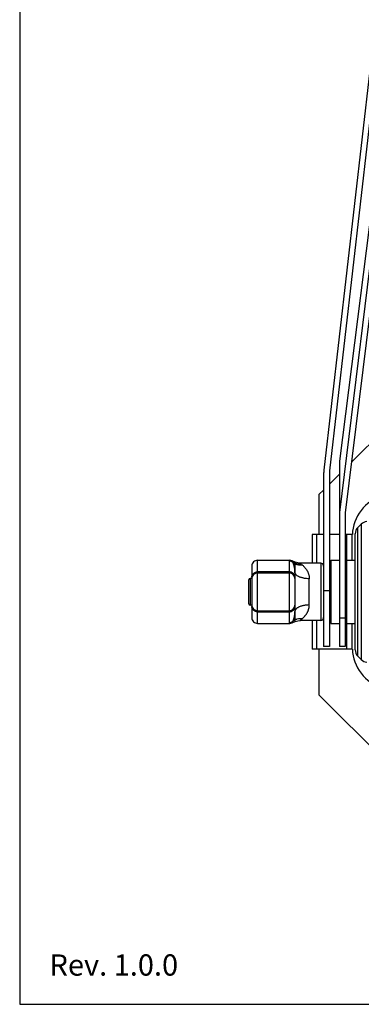
# Model space of a CAD drawing. Units: millimetres. Extents: x 15 to 1172, y 18 to 825.
# Drawn here: x 15 to 134, y 18 to 362 of the extents above; entities that cross this region are included whole.
import ezdxf

# ---------------------------------------------------------------- set-up
doc = ezdxf.new("R2010")
doc.units = ezdxf.units.MM
doc.layers.add('SLD-0', color=7, linetype='Continuous')
doc.layers.add('细实线', color=7, linetype='Continuous')
doc.styles.add('SLDTEXTSTYLE2', font='TXT', dxfattribs={"width": 0.605})

msp = doc.modelspace()

# ---------------------------------------------------------------- linework, layer by layer
at = {"layer": '细实线'}
for p, q in [((15.28, 824.72), (15.28, 18.43)), ((137.21, 344.01), (121.24, 204.58)), ((139.19, 343.78), (123.23, 204.35)), ((141.2, 322.36), (126.73, 207.75)), ((141.2, 308.19), (126.73, 189.9)), ((143.19, 308.01), (128.72, 189.72)), ((130.89, 207.44), (163.16, 239.71)), ((126.66, 206.66), (126.66, 189.9)), ((126.73, 207.75), (126.73, 189.9)), ((121.16, 203.21), (121.16, 143.21)), ((123.16, 203.21), (123.16, 143.21)), ((126.66, 203.21), (123.16, 199.71)), ((121.16, 197.71), (119.66, 196.21)), ((119.66, 182.21), (119.66, 196.21)), ((126.66, 188.77), (126.66, 143.21)), ((128.66, 188.77), (128.66, 143.21)), ((134.28, 185.83), (133.04, 184.59)), ((134.28, 185.83), (134.28, 138.59)), ((117.16, 182.21), (117.16, 172.21)), ((121.16, 182.21), (117.16, 182.21)), ((118.66, 182.21), (118.66, 172.21)), ((126.66, 182.21), (123.16, 182.21)), ((129.16, 182.21), (128.66, 182.21)), ((129.16, 182.21), (129.16, 173.21)), ((131.18, 182.21), (129.16, 182.21)), ((131.16, 173.21), (131.16, 182.15)), ((132.16, 141.95), (132.16, 182.47)), ((133.04, 139.83), (133.04, 184.59)), ((98.16, 151.21), (98.16, 173.21)), ((98.16, 173.21), (109.42, 173.21)), ((109.16, 172.92), (109.16, 151.5)), ((109.75, 173.18), (109.42, 173.21)), ((110.19, 173.06), (109.75, 173.18)), ((110.46, 172.92), (110.19, 173.06)), ((111.23, 172.55), (110.46, 172.92)), ((111.16, 172.58), (111.16, 169.08)), ((112.19, 172.28), (111.23, 172.55)), ((113.03, 172.21), (112.19, 172.28)), ((113.04, 172.2), (113.03, 172.21)), ((120.16, 172.21), (113.05, 172.21)), ((120.16, 172.21), (120.16, 152.21)), ((123.66, 173.21), (123.66, 151.21)), ((123.66, 173.21), (126.66, 173.21)), ((129.16, 173.21), (129.16, 151.21)), ((129.16, 173.21), (132.16, 173.21)), ((96.16, 171.21), (96.16, 153.21)), ((109.16, 169.18), (98.16, 169.18)), ((98.16, 168.81), (109.16, 168.81)), ((111.16, 169.08), (111.16, 157.61)), ((95.16, 158.01), (95.16, 166.41)), ((95.56, 166.81), (95.56, 157.61)), ((96.16, 166.81), (95.56, 166.81)), ((116.16, 157.63), (116.16, 166.79)), ((123.66, 166.21), (123.16, 166.21)), ((129.16, 166.21), (128.66, 166.21)), ((121.16, 162.72), (123.16, 162.72)), ((123.66, 158.21), (123.16, 158.21)), ((129.16, 158.21), (128.66, 158.21)), ((96.16, 157.61), (95.56, 157.61)), ((98.16, 155.61), (109.16, 155.61)), ((98.16, 155.24), (109.16, 155.24)), ((111.16, 157.61), (111.16, 157.61)), ((111.16, 157.61), (111.16, 155.34)), ((111.16, 155.34), (111.16, 151.84)), ((98.16, 151.21), (109.42, 151.21)), ((109.42, 151.21), (109.75, 151.24)), ((109.75, 151.24), (110.19, 151.36)), ((110.19, 151.36), (110.46, 151.5)), ((110.46, 151.5), (111.23, 151.87)), ((111.23, 151.87), (112.19, 152.14)), ((112.19, 152.14), (113.03, 152.21)), ((120.16, 152.21), (113.05, 152.21)), ((117.16, 152.21), (117.16, 142.21)), ((118.66, 152.21), (118.66, 142.21)), ((123.66, 151.21), (126.66, 151.21)), ((126.66, 153.16), (128.66, 153.16)), ((129.16, 151.21), (129.16, 142.21)), ((129.16, 151.21), (132.16, 151.21)), ((131.16, 142.27), (131.16, 151.21)), ((129.16, 142.21), (117.16, 142.21)), ((119.66, 126.21), (119.66, 142.21)), ((123.16, 143.21), (121.16, 143.21)), ((128.66, 143.21), (126.66, 143.21)), ((131.18, 142.21), (129.16, 142.21)), ((134.28, 138.59), (133.04, 139.83)), ((166.16, 79.71), (119.66, 126.21)), ((15.28, 18.43), (1171.57, 18.43))]:
    msp.add_line(p, q, dxfattribs=at)
for centre, radius, start, end in [((133.16, 203.21), 12, 173.467, 180), ((133.16, 203.21), 10, 173.467, 180), ((146.16, 181.54), 15, 108, 177.6657), ((136.4, 183.71), 3, 94.4653, 135), ((135.16, 182.47), 3, 135.0014, 180.002), ((135.16, 182.47), 3, 134.9984, 179.998), ((98.16, 171.21), 2, 90, 180.0002), ((117.79, 176.37), 6.31, 226.3011, 230.3817), ((120.16, 171.21), 1, 0, 90), ((98.16, 166.81), 2, 90, 180), ((109.16, 166.81), 2, 0, 90), ((95.56, 166.41), 0.4, 90, 180), ((95.56, 158.01), 0.4, 180, 270), ((98.16, 157.61), 2, 180, 270), ((109.16, 157.61), 2, 270, 0), ((98.16, 153.21), 2, 179.9998, 270), ((120.16, 153.21), 1, 270, 0), ((146.16, 142.88), 15, 182.3343, 252), ((135.16, 141.95), 3, 180, 225), ((135.16, 141.95), 3, 180.002, 225.0016), ((136.4, 140.71), 3, 225, 265.5403)]:
    msp.add_arc(centre, radius, start, end, dxfattribs=at)
for centre, major_axis, ratio in [((138.66, 206.66), (12, 0), 0.852345), ((138.66, 188.77), (12, 0), 0.879706), ((138.66, 188.77), (10, 0), 0.879706)]:
    msp.add_ellipse(centre, major_axis=major_axis, ratio=ratio, start_param=3.034384, end_param=3.141593, dxfattribs=at)
for points, knots in [([(109.42, 173.21), (109.42, 173.21), (109.42, 173.21), (109.42, 173.21), (109.42, 173.21), (109.42, 173.21), (109.41, 173.21), (109.41, 173.2), (109.4, 173.2), (109.4, 173.2), (109.38, 173.19), (109.37, 173.18), (109.35, 173.17), (109.32, 173.15), (109.3, 173.14), (109.27, 173.12), (109.24, 173.09), (109.21, 173.05), (109.18, 173.02), (109.17, 172.97), (109.16, 172.94), (109.16, 172.92)], [0, 0, 0, 0, 0.001688, 0.003752, 0.006612, 0.014676, 0.025785, 0.039844, 0.056758, 0.076435, 0.09878, 0.151081, 0.212357, 0.280813, 0.354717, 0.432454, 0.512472, 0.6736, 0.753463, 0.833403, 1, 1, 1, 1]), ([(110.48, 172.42), (110.38, 172.51), (110.23, 172.62), (110.01, 172.73), (109.79, 172.82), (109.5, 172.9), (109.27, 172.92), (109.16, 172.92)], [0, 0, 0, 0, 0.262669, 0.392136, 0.519392, 0.765936, 1, 1, 1, 1]), ([(110.43, 172.66), (110.42, 172.68), (110.42, 172.72), (110.43, 172.77), (110.43, 172.82), (110.44, 172.85), (110.45, 172.87), (110.45, 172.89), (110.45, 172.9), (110.45, 172.91), (110.46, 172.91), (110.46, 172.92), (110.46, 172.92), (110.46, 172.92), (110.46, 172.92), (110.46, 172.92), (110.46, 172.92), (110.46, 172.92)], [0, 0, 0, 0, 0.237754, 0.440425, 0.611082, 0.751084, 0.809552, 0.860253, 0.903108, 0.938081, 0.965212, 0.975852, 0.984547, 0.991305, 0.99613, 0.999026, 1, 1, 1, 1]), ([(110.48, 172.43), (110.46, 172.47), (110.44, 172.53), (110.43, 172.6), (110.43, 172.64), (110.43, 172.66)], [0, 0, 0, 0, 0.561377, 0.792779, 1, 1, 1, 1]), ([(113.43, 171.81), (113.17, 171.8), (112.63, 171.81), (111.84, 171.96), (111.09, 172.24), (110.64, 172.51), (110.43, 172.66)], [0, 0, 0, 0, 0.251825, 0.504651, 0.755054, 1, 1, 1, 1]), ([(113.77, 171.51), (113.47, 171.48), (112.87, 171.47), (112.14, 171.6), (111.58, 171.78), (111.18, 171.96), (110.81, 172.17), (110.59, 172.34), (110.48, 172.43)], [0, 0, 0, 0, 0.255155, 0.509434, 0.635025, 0.758876, 0.880629, 1, 1, 1, 1]), ([(111.16, 169.08), (111.16, 169.27), (111.15, 169.63), (111.09, 170.31), (110.98, 170.94), (110.83, 171.5), (110.72, 171.85), (110.6, 172.15), (110.52, 172.34), (110.48, 172.43)], [0, 0, 0, 0, 0.164129, 0.318373, 0.594246, 0.715076, 0.822747, 0.91777, 1, 1, 1, 1]), ([(113.43, 171.81), (113.38, 171.86), (113.29, 171.95), (113.17, 172.07), (113.09, 172.15), (113.05, 172.19), (113.04, 172.2)], [0, 0, 0, 0, 0.393104, 0.694154, 0.89701, 1, 1, 1, 1]), ([(96.16, 167.36), (96.16, 167.48), (96.19, 167.72), (96.3, 168.06), (96.46, 168.33), (96.61, 168.52), (96.79, 168.69), (97.05, 168.88), (97.39, 169.05), (97.77, 169.16), (98.03, 169.18), (98.16, 169.18)], [0, 0, 0, 0, 0.119113, 0.239233, 0.360954, 0.422696, 0.485011, 0.611208, 0.739455, 0.869356, 1, 1, 1, 1]), ([(111.16, 167.36), (111.16, 167.48), (111.13, 167.72), (111.02, 168.06), (110.86, 168.33), (110.71, 168.52), (110.53, 168.69), (110.28, 168.88), (109.93, 169.05), (109.55, 169.16), (109.29, 169.18), (109.16, 169.18)], [0, 0, 0, 0, 0.119113, 0.239233, 0.360954, 0.422696, 0.485011, 0.611208, 0.739455, 0.869356, 1, 1, 1, 1]), ([(116.16, 166.79), (115.86, 166.79), (115.4, 166.81), (114.78, 166.88), (114.32, 166.95), (113.87, 167.04), (113.43, 167.16), (113.01, 167.3), (112.63, 167.45), (112.29, 167.63), (111.98, 167.82), (111.72, 168.02), (111.51, 168.23), (111.35, 168.44), (111.24, 168.66), (111.18, 168.87), (111.16, 169.01), (111.16, 169.08)], [0, 0, 0, 0, 0.15375, 0.232886, 0.312284, 0.390931, 0.467752, 0.541707, 0.611865, 0.677426, 0.737876, 0.792916, 0.842637, 0.887391, 0.927904, 0.965083, 1, 1, 1, 1]), ([(113.77, 171.51), (113.91, 171.4), (114.19, 171.15), (114.59, 170.72), (114.92, 170.32), (115.17, 169.96), (115.41, 169.57), (115.63, 169.15), (115.81, 168.7), (115.93, 168.35), (116.03, 167.98), (116.13, 167.46), (116.16, 167.06), (116.16, 166.79)], [0, 0, 0, 0, 0.099077, 0.207177, 0.323043, 0.38391, 0.446536, 0.576081, 0.642686, 0.710675, 0.780334, 0.851767, 1, 1, 1, 1]), ([(98.16, 155.24), (98.03, 155.24), (97.77, 155.26), (97.39, 155.37), (97.05, 155.54), (96.79, 155.73), (96.61, 155.9), (96.46, 156.09), (96.3, 156.36), (96.19, 156.7), (96.16, 156.94), (96.16, 157.06)], [0, 0, 0, 0, 0.130644, 0.260545, 0.388792, 0.514989, 0.577304, 0.639046, 0.760767, 0.880887, 1, 1, 1, 1]), ([(109.16, 155.24), (109.29, 155.24), (109.55, 155.26), (109.93, 155.37), (110.28, 155.54), (110.53, 155.73), (110.71, 155.9), (110.86, 156.09), (111.02, 156.36), (111.13, 156.7), (111.16, 156.94), (111.16, 157.06)], [0, 0, 0, 0, 0.130644, 0.260545, 0.388792, 0.514989, 0.577304, 0.639046, 0.760767, 0.880887, 1, 1, 1, 1]), ([(110.48, 151.99), (110.52, 152.08), (110.6, 152.27), (110.72, 152.57), (110.83, 152.93), (110.94, 153.33), (111.03, 153.77), (111.1, 154.26), (111.15, 154.79), (111.16, 155.15), (111.16, 155.34)], [0, 0, 0, 0, 0.082534, 0.178501, 0.286821, 0.406829, 0.538924, 0.683275, 0.837005, 1, 1, 1, 1]), ([(116.16, 157.63), (115.86, 157.63), (115.4, 157.61), (114.78, 157.54), (114.32, 157.47), (113.87, 157.38), (113.43, 157.26), (113.01, 157.12), (112.63, 156.97), (112.29, 156.79), (111.98, 156.6), (111.72, 156.4), (111.51, 156.19), (111.35, 155.98), (111.24, 155.76), (111.18, 155.55), (111.16, 155.41), (111.16, 155.34)], [0, 0, 0, 0, 0.15375, 0.232886, 0.312284, 0.390931, 0.467752, 0.541707, 0.611865, 0.677426, 0.737876, 0.792916, 0.842637, 0.887391, 0.927904, 0.965083, 1, 1, 1, 1]), ([(113.77, 152.91), (113.91, 153.02), (114.11, 153.2), (114.37, 153.46), (114.57, 153.68), (114.77, 153.92), (115.03, 154.26), (115.28, 154.63), (115.5, 155.03), (115.66, 155.35), (115.8, 155.69), (115.97, 156.17), (116.12, 156.82), (116.16, 157.35), (116.16, 157.63)], [0, 0, 0, 0, 0.097413, 0.149298, 0.203411, 0.259651, 0.317846, 0.439631, 0.503219, 0.568624, 0.63583, 0.70486, 0.848554, 1, 1, 1, 1]), ([(109.16, 151.5), (109.27, 151.5), (109.5, 151.52), (109.79, 151.6), (110.01, 151.69), (110.23, 151.8), (110.38, 151.91), (110.48, 152)], [0, 0, 0, 0, 0.234064, 0.480608, 0.607864, 0.737331, 1, 1, 1, 1]), ([(109.16, 151.5), (109.16, 151.48), (109.17, 151.45), (109.18, 151.4), (109.2, 151.38), (109.22, 151.35), (109.24, 151.32), (109.27, 151.3), (109.3, 151.28), (109.32, 151.27), (109.35, 151.25), (109.37, 151.24), (109.38, 151.23), (109.4, 151.22), (109.4, 151.22), (109.41, 151.22), (109.41, 151.21), (109.42, 151.21), (109.42, 151.21), (109.42, 151.21), (109.42, 151.21), (109.42, 151.21), (109.42, 151.21), (109.42, 151.21)], [0, 0, 0, 0, 0.166577, 0.246477, 0.326325, 0.40689, 0.487746, 0.567801, 0.645554, 0.719458, 0.787888, 0.8491, 0.901317, 0.923648, 0.943325, 0.960248, 0.974316, 0.985427, 0.99348, 0.996328, 0.998372, 0.9996, 1, 1, 1, 1]), ([(110.46, 151.5), (110.46, 151.5), (110.46, 151.5), (110.46, 151.5), (110.46, 151.5), (110.46, 151.5), (110.46, 151.5), (110.46, 151.5), (110.46, 151.5), (110.46, 151.51), (110.45, 151.51), (110.45, 151.52), (110.45, 151.53), (110.45, 151.54), (110.44, 151.56), (110.44, 151.59), (110.43, 151.61), (110.43, 151.65), (110.43, 151.68), (110.42, 151.72), (110.43, 151.77), (110.43, 151.82), (110.44, 151.89), (110.46, 151.95), (110.48, 151.99)], [0, 0, 0, 0, 0.000228, 0.000912, 0.002053, 0.003652, 0.005709, 0.008226, 0.014642, 0.022904, 0.033022, 0.045002, 0.05885, 0.092157, 0.132876, 0.180944, 0.236333, 0.299093, 0.369495, 0.447937, 0.534911, 0.631221, 0.738868, 1, 1, 1, 1]), ([(110.48, 151.99), (110.59, 152.08), (110.81, 152.25), (111.18, 152.46), (111.58, 152.64), (112.14, 152.82), (112.87, 152.95), (113.47, 152.94), (113.77, 152.91)], [-0.000003, -0.000003, -0.000003, -0.000003, 0.119371, 0.241124, 0.364974, 0.490565, 0.744845, 1, 1, 1, 1]), ([(113.03, 152.21), (113.03, 152.21), (113.03, 152.21), (113.04, 152.21), (113.04, 152.21), (113.04, 152.21), (113.04, 152.21), (113.04, 152.22), (113.05, 152.22), (113.05, 152.23), (113.06, 152.24), (113.07, 152.25), (113.09, 152.26), (113.11, 152.28), (113.14, 152.32), (113.17, 152.35), (113.22, 152.4), (113.26, 152.44), (113.32, 152.5), (113.37, 152.55), (113.46, 152.64), (113.6, 152.76), (113.71, 152.86), (113.77, 152.91)], [0, 0, 0, 0, 0.000278, 0.001054, 0.00233, 0.004104, 0.006379, 0.009154, 0.016206, 0.025265, 0.036334, 0.049404, 0.064458, 0.100429, 0.144086, 0.195263, 0.253815, 0.319787, 0.393358, 0.474719, 0.564069, 0.766752, 1, 1, 1, 1])]:
    msp.add_open_spline(points, degree=3, knots=knots, dxfattribs=at)

# ---------------------------------------------------------------- texts
at = {"layer": 'SLD-0', "insert": (25.67, 35.84), "char_height": 7.408, "attachment_point": 1, "style": 'SLDTEXTSTYLE2'}
msp.add_mtext('Rev. 1.0.0', dxfattribs=at)

doc.saveas('drawing.dxf')
